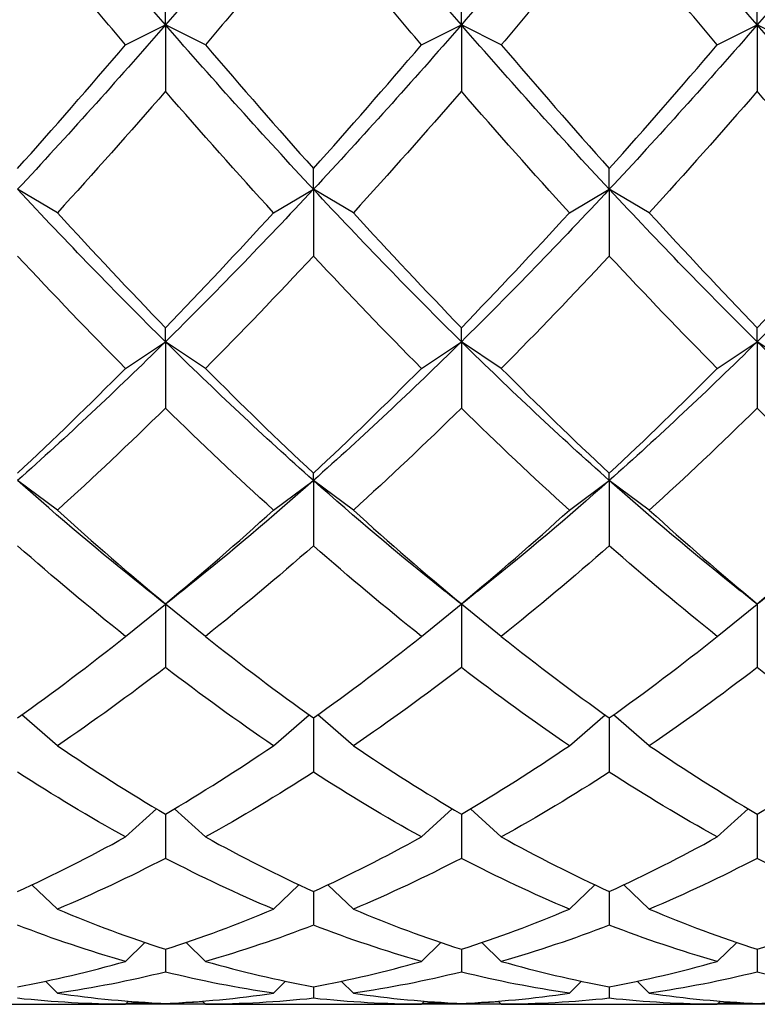
# Model space of a CAD drawing. Units: millimetres. Extents: x 19 to 722, y 20 to 505.
# Drawn here: x 570 to 574, y 193 to 198 of the extents above; entities that cross this region are included whole.
import ezdxf

# ---------------------------------------------------------------- set-up
doc = ezdxf.new("R2010")
doc.units = ezdxf.units.MM
doc.header["$LTSCALE"] = 2.5
doc.layers.add('Visible (ISO)', color=7, linetype='Continuous', lineweight=25, true_color=0x00003f)

msp = doc.modelspace()

# ---------------------------------------------------------------- linework, layer by layer
at = {"layer": 'Visible (ISO)'}
for p, q in [((570.6252, 198.2901), (570.6252, 198.4439)), ((572.2919, 198.2901), (572.2919, 198.4439)), ((573.9585, 198.2901), (573.9585, 198.4439)), ((570.4002, 198.1781), (570.6252, 198.2901)), ((570.6252, 198.2901), (570.6252, 197.9166)), ((570.8502, 198.1781), (570.6252, 198.2901)), ((572.0669, 198.1781), (572.2919, 198.2901)), ((572.2919, 198.2901), (572.2919, 197.9166)), ((572.5169, 198.1781), (572.2919, 198.2901)), ((573.7335, 198.1781), (573.9585, 198.2901)), ((573.9585, 198.2901), (573.9585, 197.9166)), ((574.1835, 198.1781), (573.9585, 198.2901)), ((571.4585, 197.3644), (571.4585, 197.4816)), ((573.1252, 197.3644), (573.1252, 197.4816)), ((570.0169, 197.2327), (569.7919, 197.3644)), ((571.2335, 197.2327), (571.4585, 197.3644)), ((571.4585, 197.3644), (571.4585, 196.9888)), ((571.6835, 197.2327), (571.4585, 197.3644)), ((572.9002, 197.2327), (573.1252, 197.3644)), ((573.1252, 197.3644), (573.1252, 196.9888)), ((573.3502, 197.2327), (573.1252, 197.3644)), ((570.6252, 196.5062), (570.6252, 196.5854)), ((572.2919, 196.5062), (572.2919, 196.5854)), ((573.9585, 196.5062), (573.9585, 196.5854)), ((570.4002, 196.3561), (570.6252, 196.5062)), ((570.6252, 196.5062), (570.6252, 196.1325)), ((570.8502, 196.3561), (570.6252, 196.5062)), ((572.0669, 196.3561), (572.2919, 196.5062)), ((572.2919, 196.5062), (572.2919, 196.1325)), ((572.5169, 196.3561), (572.2919, 196.5062)), ((573.7335, 196.3561), (573.9585, 196.5062)), ((573.9585, 196.5062), (573.9585, 196.1325)), ((574.1835, 196.3561), (573.9585, 196.5062)), ((571.4585, 195.7249), (571.4585, 195.7653)), ((573.1252, 195.7249), (573.1252, 195.7653)), ((570.0169, 195.5581), (569.7919, 195.7249)), ((571.2335, 195.5581), (571.4585, 195.7249)), ((571.4585, 195.7249), (571.4585, 195.3573)), ((571.6835, 195.5581), (571.4585, 195.7249)), ((572.9002, 195.5581), (573.1252, 195.7249)), ((573.1252, 195.7249), (573.1252, 195.3573)), ((573.3502, 195.5581), (573.1252, 195.7249)), ((570.6252, 195.0278), (570.6252, 195.0302)), ((572.2919, 195.0278), (572.2919, 195.0302)), ((573.9585, 195.0278), (573.9585, 195.0302)), ((570.4002, 194.8474), (570.6244, 195.0284)), ((570.6252, 195.0278), (570.6252, 194.6715)), ((570.8502, 194.8474), (570.626, 195.0284)), ((572.0669, 194.8474), (572.2911, 195.0284)), ((572.2919, 195.0278), (572.2919, 194.6715)), ((572.5169, 194.8474), (572.2926, 195.0284)), ((573.7335, 194.8474), (573.9577, 195.0284)), ((573.9585, 195.0278), (573.9585, 194.6715)), ((570.0169, 194.2318), (569.816, 194.4055)), ((571.2335, 194.2318), (571.4344, 194.4055)), ((571.4585, 194.3882), (571.4585, 194.0828)), ((571.6835, 194.2318), (571.4827, 194.4055)), ((572.9002, 194.2318), (573.1011, 194.4055)), ((573.1252, 194.3882), (573.1252, 194.0828)), ((573.3502, 194.2318), (573.1493, 194.4055)), ((570.4002, 193.718), (570.574, 193.8766)), ((570.8502, 193.718), (570.6763, 193.8766)), ((572.0669, 193.718), (572.2407, 193.8766)), ((572.5169, 193.718), (572.343, 193.8766)), ((573.7335, 193.718), (573.9074, 193.8766)), ((570.6252, 193.8463), (570.6252, 193.5975)), ((572.2919, 193.8463), (572.2919, 193.5975)), ((573.9585, 193.8463), (573.9585, 193.5975)), ((570.0169, 193.3117), (569.8732, 193.4482)), ((571.2335, 193.3117), (571.3772, 193.4482)), ((571.6835, 193.3117), (571.5398, 193.4482)), ((572.9002, 193.3117), (573.0439, 193.4482)), ((573.3502, 193.3117), (573.2065, 193.4482)), ((571.4585, 193.4105), (571.4585, 193.221)), ((573.1252, 193.4105), (573.1252, 193.221)), ((570.4002, 193.0172), (570.5093, 193.1239)), ((570.8502, 193.0172), (570.7411, 193.1239)), ((572.0669, 193.0172), (572.176, 193.1239)), ((572.5169, 193.0172), (572.4077, 193.1239)), ((573.7335, 193.0172), (573.8427, 193.1239)), ((570.6252, 193.0855), (570.6252, 192.9574)), ((572.2919, 193.0855), (572.2919, 192.9574)), ((573.9585, 193.0855), (573.9585, 192.9574)), ((570.0169, 192.8379), (569.9488, 192.9056)), ((571.2335, 192.8379), (571.3016, 192.9056)), ((571.4585, 192.8749), (571.4585, 192.8095)), ((571.6835, 192.8379), (571.6154, 192.9056)), ((572.9002, 192.8379), (572.9683, 192.9056)), ((573.1252, 192.8749), (573.1252, 192.8095)), ((573.3502, 192.8379), (573.2821, 192.9056)), ((569.207, 192.7757), (570.3767, 192.7757)), ((570.8737, 192.7757), (570.3767, 192.7757)), ((570.4002, 192.7757), (570.4178, 192.7933)), ((570.6252, 192.7809), (570.6252, 192.7791)), ((570.8502, 192.7757), (570.8326, 192.7933)), ((570.8737, 192.7757), (572.0434, 192.7757)), ((572.5403, 192.7757), (572.0434, 192.7757)), ((572.0669, 192.7757), (572.0845, 192.7933)), ((572.2919, 192.7809), (572.2919, 192.7791)), ((572.5169, 192.7757), (572.4993, 192.7933)), ((572.5403, 192.7757), (573.7101, 192.7757)), ((574.207, 192.7757), (573.7101, 192.7757)), ((573.7335, 192.7757), (573.7511, 192.7933)), ((573.9585, 192.7809), (573.9585, 192.7791))]:
    msp.add_line(p, q, dxfattribs=at)
for points in [[(570.6252, 198.2901), (570.3474, 198.6088), (570.0696, 198.9371), (569.7919, 199.2731)], [(571.4585, 199.2731), (571.1808, 198.9371), (570.903, 198.6088), (570.6252, 198.2901)], [(572.2919, 198.2901), (572.0141, 198.6088), (571.7363, 198.9371), (571.4585, 199.2731)], [(573.1252, 199.2731), (572.8474, 198.9371), (572.5696, 198.6088), (572.2919, 198.2901)], [(573.9585, 198.2901), (573.6808, 198.6088), (573.403, 198.9371), (573.1252, 199.2731)], [(574.7919, 199.2731), (574.5141, 198.9371), (574.2363, 198.6088), (573.9585, 198.2901)], [(570.4002, 198.1781), (570.1974, 198.4158), (569.9946, 198.6586), (569.7919, 198.906)], [(571.4585, 198.906), (571.2558, 198.6586), (571.053, 198.4158), (570.8502, 198.1781)], [(572.0669, 198.1781), (571.8641, 198.4158), (571.6613, 198.6586), (571.4585, 198.906)], [(573.1252, 198.906), (572.9224, 198.6586), (572.7196, 198.4158), (572.5169, 198.1781)], [(573.7335, 198.1781), (573.5308, 198.4158), (573.328, 198.6586), (573.1252, 198.906)], [(570.6252, 198.2901), (570.3474, 197.9714), (570.0696, 197.6622), (569.7919, 197.3644)], [(571.4585, 197.3644), (571.1808, 197.6622), (570.903, 197.9714), (570.6252, 198.2901)], [(572.2919, 198.2901), (572.0141, 197.9714), (571.7363, 197.6622), (571.4585, 197.3644)], [(573.1252, 197.3644), (572.8474, 197.6622), (572.5696, 197.9714), (572.2919, 198.2901)], [(573.9585, 198.2901), (573.6808, 197.9714), (573.403, 197.6622), (573.1252, 197.3644)], [(574.7919, 197.3644), (574.5141, 197.6622), (574.2363, 197.9714), (573.9585, 198.2901)], [(569.7919, 197.4816), (569.9946, 197.7081), (570.1974, 197.9405), (570.4002, 198.1781)], [(570.8502, 198.1781), (571.053, 197.9405), (571.2558, 197.7081), (571.4585, 197.4816)], [(571.4585, 197.4816), (571.6613, 197.7081), (571.8641, 197.9405), (572.0669, 198.1781)], [(572.5169, 198.1781), (572.7196, 197.9405), (572.9224, 197.7081), (573.1252, 197.4816)], [(573.1252, 197.4816), (573.328, 197.7081), (573.5308, 197.9405), (573.7335, 198.1781)], [(570.6252, 197.9166), (570.4224, 197.683), (570.2196, 197.4547), (570.0169, 197.2327)], [(571.2335, 197.2327), (571.0308, 197.4547), (570.828, 197.683), (570.6252, 197.9166)], [(572.2919, 197.9166), (572.0891, 197.683), (571.8863, 197.4547), (571.6835, 197.2327)], [(572.9002, 197.2327), (572.6974, 197.4547), (572.4946, 197.683), (572.2919, 197.9166)], [(573.9585, 197.9166), (573.7558, 197.683), (573.553, 197.4547), (573.3502, 197.2327)], [(574.5669, 197.2327), (574.3641, 197.4547), (574.1613, 197.683), (573.9585, 197.9166)], [(570.6252, 196.5062), (570.3474, 196.7799), (570.0696, 197.0665), (569.7919, 197.3644)], [(571.4585, 197.3644), (571.1808, 197.0665), (570.903, 196.7799), (570.6252, 196.5062)], [(572.2919, 196.5062), (572.0141, 196.7799), (571.7363, 197.0665), (571.4585, 197.3644)], [(573.1252, 197.3644), (572.8474, 197.0665), (572.5696, 196.7799), (572.2919, 196.5062)], [(573.9585, 196.5062), (573.6808, 196.7799), (573.403, 197.0665), (573.1252, 197.3644)], [(574.7919, 197.3644), (574.5141, 197.0665), (574.2363, 196.7799), (573.9585, 196.5062)], [(570.0169, 197.2327), (570.2196, 197.0106), (570.4224, 196.7946), (570.6252, 196.5854)], [(570.6252, 196.5854), (570.828, 196.7946), (571.0308, 197.0106), (571.2335, 197.2327)], [(571.6835, 197.2327), (571.8863, 197.0106), (572.0891, 196.7946), (572.2919, 196.5854)], [(572.2919, 196.5854), (572.4946, 196.7946), (572.6974, 197.0106), (572.9002, 197.2327)], [(573.3502, 197.2327), (573.553, 197.0106), (573.7558, 196.7946), (573.9585, 196.5854)], [(573.9585, 196.5854), (574.1613, 196.7946), (574.3641, 197.0106), (574.5669, 197.2327)], [(570.4002, 196.3561), (570.1974, 196.5602), (569.9946, 196.7713), (569.7919, 196.9888)], [(571.4585, 196.9888), (571.2558, 196.7713), (571.053, 196.5602), (570.8502, 196.3561)], [(572.0669, 196.3561), (571.8641, 196.5602), (571.6613, 196.7713), (571.4585, 196.9888)], [(573.1252, 196.9888), (572.9224, 196.7713), (572.7196, 196.5602), (572.5169, 196.3561)], [(573.7335, 196.3561), (573.5308, 196.5602), (573.328, 196.7713), (573.1252, 196.9888)], [(570.6252, 196.5062), (570.3474, 196.2324), (570.0696, 195.9715), (569.7919, 195.7249)], [(571.4585, 195.7249), (571.1808, 195.9715), (570.903, 196.2324), (570.6252, 196.5062)], [(572.2919, 196.5062), (572.0141, 196.2324), (571.7363, 195.9715), (571.4585, 195.7249)], [(573.1252, 195.7249), (572.8474, 195.9715), (572.5696, 196.2324), (572.2919, 196.5062)], [(573.9585, 196.5062), (573.6808, 196.2324), (573.403, 195.9715), (573.1252, 195.7249)], [(574.7919, 195.7249), (574.5141, 195.9715), (574.2363, 196.2324), (573.9585, 196.5062)], [(569.7919, 195.7653), (569.9946, 195.9549), (570.1974, 196.152), (570.4002, 196.3561)], [(570.8502, 196.3561), (571.053, 196.152), (571.2558, 195.9549), (571.4585, 195.7653)], [(571.4585, 195.7653), (571.6613, 195.9549), (571.8641, 196.152), (572.0669, 196.3561)], [(572.5169, 196.3561), (572.7196, 196.152), (572.9224, 195.9549), (573.1252, 195.7653)], [(573.1252, 195.7653), (573.328, 195.9549), (573.5308, 196.152), (573.7335, 196.3561)], [(570.6252, 196.1325), (570.4224, 195.9337), (570.2196, 195.742), (570.0169, 195.5581)], [(571.2335, 195.5581), (571.0308, 195.742), (570.828, 195.9337), (570.6252, 196.1325)], [(572.2919, 196.1325), (572.0891, 195.9337), (571.8863, 195.742), (571.6835, 195.5581)], [(572.9002, 195.5581), (572.6974, 195.742), (572.4946, 195.9337), (572.2919, 196.1325)], [(573.9585, 196.1325), (573.7558, 195.9337), (573.553, 195.742), (573.3502, 195.5581)], [(574.5669, 195.5581), (574.3641, 195.742), (574.1613, 195.9337), (573.9585, 196.1325)], [(570.497, 195.1302), (570.2619, 195.3177), (570.0269, 195.5162), (569.7919, 195.7249)], [(571.4585, 195.7249), (571.2235, 195.5162), (570.9885, 195.3177), (570.7534, 195.1302)], [(572.1636, 195.1302), (571.9286, 195.3177), (571.6936, 195.5162), (571.4585, 195.7249)], [(573.1252, 195.7249), (572.8902, 195.5162), (572.6551, 195.3177), (572.4201, 195.1302)], [(573.8303, 195.1302), (573.5953, 195.3177), (573.3602, 195.5162), (573.1252, 195.7249)], [(570.0169, 195.5581), (570.2196, 195.3742), (570.4224, 195.1981), (570.6252, 195.0302)], [(570.6252, 195.0302), (570.828, 195.1981), (571.0308, 195.3742), (571.2335, 195.5581)], [(571.6835, 195.5581), (571.8863, 195.3742), (572.0891, 195.1981), (572.2919, 195.0302)], [(572.2919, 195.0302), (572.4946, 195.1981), (572.6974, 195.3742), (572.9002, 195.5581)], [(573.3502, 195.5581), (573.553, 195.3742), (573.7558, 195.1981), (573.9585, 195.0302)], [(573.9585, 195.0302), (574.1613, 195.1981), (574.3641, 195.3742), (574.5669, 195.5581)], [(570.4002, 194.8474), (570.1974, 195.0091), (569.9946, 195.1792), (569.7919, 195.3573)], [(571.4585, 195.3573), (571.2558, 195.1792), (571.053, 195.0091), (570.8502, 194.8474)], [(572.0669, 194.8474), (571.8641, 195.0091), (571.6613, 195.1792), (571.4585, 195.3573)], [(573.1252, 195.3573), (572.9224, 195.1792), (572.7196, 195.0091), (572.5169, 194.8474)], [(573.7335, 194.8474), (573.5308, 195.0091), (573.328, 195.1792), (573.1252, 195.3573)], [(570.6252, 195.0278), (570.5825, 195.062), (570.5397, 195.0961), (570.497, 195.1302)], [(570.7534, 195.1302), (570.7107, 195.0961), (570.6679, 195.062), (570.6252, 195.0278)], [(572.2919, 195.0278), (572.2491, 195.062), (572.2064, 195.0961), (572.1636, 195.1302)], [(572.4201, 195.1302), (572.3773, 195.0961), (572.3346, 195.062), (572.2919, 195.0278)], [(573.9585, 195.0278), (573.9158, 195.062), (573.8731, 195.0961), (573.8303, 195.1302)], [(574.0868, 195.1302), (574.044, 195.0961), (574.0013, 195.062), (573.9585, 195.0278)], [(569.7919, 194.3882), (569.9946, 194.5325), (570.1974, 194.6857), (570.4002, 194.8474)], [(570.8502, 194.8474), (571.053, 194.6857), (571.2558, 194.5325), (571.4585, 194.3882)], [(571.4585, 194.3882), (571.6613, 194.5325), (571.8641, 194.6857), (572.0669, 194.8474)], [(572.5169, 194.8474), (572.7196, 194.6857), (572.9224, 194.5325), (573.1252, 194.3882)], [(573.1252, 194.3882), (573.328, 194.5325), (573.5308, 194.6857), (573.7335, 194.8474)], [(570.6252, 194.6715), (570.4224, 194.5162), (570.2196, 194.3695), (570.0169, 194.2318)], [(571.2335, 194.2318), (571.0308, 194.3695), (570.828, 194.5162), (570.6252, 194.6715)], [(572.2919, 194.6715), (572.0891, 194.5162), (571.8863, 194.3695), (571.6835, 194.2318)], [(572.9002, 194.2318), (572.6974, 194.3695), (572.4946, 194.5162), (572.2919, 194.6715)], [(573.9585, 194.6715), (573.7558, 194.5162), (573.553, 194.3695), (573.3502, 194.2318)], [(574.5669, 194.2318), (574.3641, 194.3695), (574.1613, 194.5162), (573.9585, 194.6715)], [(570.0169, 194.2318), (570.2196, 194.0941), (570.4224, 193.9655), (570.6252, 193.8463)], [(570.6252, 193.8463), (570.828, 193.9655), (571.0308, 194.0941), (571.2335, 194.2318)], [(571.6835, 194.2318), (571.8863, 194.0941), (572.0891, 193.9655), (572.2919, 193.8463)], [(572.2919, 193.8463), (572.4946, 193.9655), (572.6974, 194.0941), (572.9002, 194.2318)], [(573.3502, 194.2318), (573.553, 194.0941), (573.7558, 193.9655), (573.9585, 193.8463)], [(573.9585, 193.8463), (574.1613, 193.9655), (574.3641, 194.0941), (574.5669, 194.2318)], [(570.4002, 193.718), (570.1974, 193.8302), (569.9946, 193.9519), (569.7919, 194.0828)], [(571.4585, 194.0828), (571.2558, 193.9519), (571.053, 193.8302), (570.8502, 193.718)], [(572.0669, 193.718), (571.8641, 193.8302), (571.6613, 193.9519), (571.4585, 194.0828)], [(573.1252, 194.0828), (572.9224, 193.9519), (572.7196, 193.8302), (572.5169, 193.718)], [(573.7335, 193.718), (573.5308, 193.8302), (573.328, 193.9519), (573.1252, 194.0828)], [(569.7919, 193.4105), (569.9946, 193.5032), (570.1974, 193.6058), (570.4002, 193.718)], [(570.8502, 193.718), (571.053, 193.6058), (571.2558, 193.5032), (571.4585, 193.4105)], [(571.4585, 193.4105), (571.6613, 193.5032), (571.8641, 193.6058), (572.0669, 193.718)], [(572.5169, 193.718), (572.7196, 193.6058), (572.9224, 193.5032), (573.1252, 193.4105)], [(573.1252, 193.4105), (573.328, 193.5032), (573.5308, 193.6058), (573.7335, 193.718)], [(570.6252, 193.5975), (570.4224, 193.4924), (570.2196, 193.3971), (570.0169, 193.3117)], [(571.2335, 193.3117), (571.0308, 193.3971), (570.828, 193.4924), (570.6252, 193.5975)], [(572.2919, 193.5975), (572.0891, 193.4924), (571.8863, 193.3971), (571.6835, 193.3117)], [(572.9002, 193.3117), (572.6974, 193.3971), (572.4946, 193.4924), (572.2919, 193.5975)], [(573.9585, 193.5975), (573.7558, 193.4924), (573.553, 193.3971), (573.3502, 193.3117)], [(574.5669, 193.3117), (574.3641, 193.3971), (574.1613, 193.4924), (573.9585, 193.5975)], [(570.0169, 193.3117), (570.2196, 193.2262), (570.4224, 193.1508), (570.6252, 193.0855)], [(570.6252, 193.0855), (570.828, 193.1508), (571.0308, 193.2262), (571.2335, 193.3117)], [(571.6835, 193.3117), (571.8863, 193.2262), (572.0891, 193.1508), (572.2919, 193.0855)], [(572.2919, 193.0855), (572.4946, 193.1508), (572.6974, 193.2262), (572.9002, 193.3117)], [(573.3502, 193.3117), (573.553, 193.2262), (573.7558, 193.1508), (573.9585, 193.0855)], [(573.9585, 193.0855), (574.1613, 193.1508), (574.3641, 193.2262), (574.5669, 193.3117)], [(570.4002, 193.0172), (570.1974, 193.075), (569.9946, 193.143), (569.7919, 193.221)], [(571.4585, 193.221), (571.2558, 193.143), (571.053, 193.075), (570.8502, 193.0172)], [(572.0669, 193.0172), (571.8641, 193.075), (571.6613, 193.143), (571.4585, 193.221)], [(573.1252, 193.221), (572.9224, 193.143), (572.7196, 193.075), (572.5169, 193.0172)], [(573.7335, 193.0172), (573.5308, 193.075), (573.328, 193.143), (573.1252, 193.221)], [(569.7919, 192.8749), (569.9946, 192.912), (570.1974, 192.9595), (570.4002, 193.0172)], [(570.8502, 193.0172), (571.053, 192.9595), (571.2558, 192.912), (571.4585, 192.8749)], [(571.4585, 192.8749), (571.6613, 192.912), (571.8641, 192.9595), (572.0669, 193.0172)], [(572.5169, 193.0172), (572.7196, 192.9595), (572.9224, 192.912), (573.1252, 192.8749)], [(573.1252, 192.8749), (573.328, 192.912), (573.5308, 192.9595), (573.7335, 193.0172)], [(570.6252, 192.9574), (570.4224, 192.9072), (570.2196, 192.8674), (570.0169, 192.8379)], [(571.2335, 192.8379), (571.0308, 192.8674), (570.828, 192.9072), (570.6252, 192.9574)], [(572.2919, 192.9574), (572.0891, 192.9072), (571.8863, 192.8674), (571.6835, 192.8379)], [(572.9002, 192.8379), (572.6974, 192.8674), (572.4946, 192.9072), (572.2919, 192.9574)], [(573.9585, 192.9574), (573.7558, 192.9072), (573.553, 192.8674), (573.3502, 192.8379)], [(574.5669, 192.8379), (574.3641, 192.8674), (574.1613, 192.9072), (573.9585, 192.9574)], [(570.0169, 192.8379), (570.2196, 192.8085), (570.4224, 192.7895), (570.6252, 192.7809)], [(570.6252, 192.7809), (570.828, 192.7895), (571.0308, 192.8085), (571.2335, 192.8379)], [(571.6835, 192.8379), (571.8863, 192.8085), (572.0891, 192.7895), (572.2919, 192.7809)], [(572.2919, 192.7809), (572.4946, 192.7895), (572.6974, 192.8085), (572.9002, 192.8379)], [(573.3502, 192.8379), (573.553, 192.8085), (573.7558, 192.7895), (573.9585, 192.7809)], [(573.9585, 192.7809), (574.1613, 192.7895), (574.3641, 192.8085), (574.5669, 192.8379)], [(570.4002, 192.7757), (570.1974, 192.7765), (569.9946, 192.7878), (569.7919, 192.8095)], [(570.3767, 192.7757), (570.3846, 192.7757), (570.3924, 192.7757), (570.4002, 192.7757)], [(570.5206, 192.7836), (570.4814, 192.7816), (570.4423, 192.78), (570.4032, 192.7787)], [(570.6252, 192.7791), (570.555, 192.7815), (570.4848, 192.7852), (570.4146, 192.7901)], [(570.8358, 192.7901), (570.7656, 192.7852), (570.6954, 192.7815), (570.6252, 192.7791)], [(571.4585, 192.8095), (571.2558, 192.7878), (571.053, 192.7765), (570.8502, 192.7757)], [(570.8502, 192.7757), (570.858, 192.7757), (570.8658, 192.7757), (570.8737, 192.7757)], [(572.0669, 192.7757), (571.8641, 192.7765), (571.6613, 192.7878), (571.4585, 192.8095)], [(572.0434, 192.7757), (572.0512, 192.7757), (572.059, 192.7757), (572.0669, 192.7757)], [(572.1872, 192.7836), (572.1481, 192.7816), (572.109, 192.78), (572.0698, 192.7787)], [(572.2919, 192.7791), (572.2217, 192.7815), (572.1514, 192.7852), (572.0812, 192.7901)], [(572.5025, 192.7901), (572.4323, 192.7852), (572.3621, 192.7815), (572.2919, 192.7791)], [(573.1252, 192.8095), (572.9224, 192.7878), (572.7196, 192.7765), (572.5169, 192.7757)], [(572.5169, 192.7757), (572.5247, 192.7757), (572.5325, 192.7757), (572.5403, 192.7757)], [(573.7335, 192.7757), (573.5308, 192.7765), (573.328, 192.7878), (573.1252, 192.8095)], [(573.7101, 192.7757), (573.7179, 192.7757), (573.7257, 192.7757), (573.7335, 192.7757)], [(573.8539, 192.7836), (573.8148, 192.7816), (573.7756, 192.78), (573.7365, 192.7787)], [(573.9585, 192.7791), (573.8883, 192.7815), (573.8181, 192.7852), (573.7479, 192.7901)], [(574.1692, 192.7901), (574.099, 192.7852), (574.0287, 192.7815), (573.9585, 192.7791)]]:
    msp.add_open_spline(points, degree=3, dxfattribs=at)

doc.saveas('drawing.dxf')
